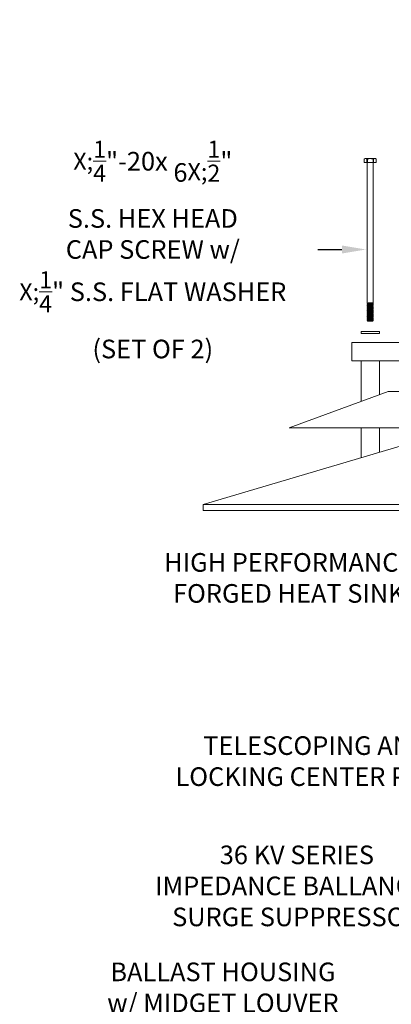
# Model space of a CAD drawing. Extents: x -74 to 75, y -9 to 62.
# Drawn here: x 33 to 49, y 22 to 62 of the extents above; entities that cross this region are included whole.
import ezdxf

# ---------------------------------------------------------------- set-up
doc = ezdxf.new("R2010")
doc.units = 0
doc.header["$LTSCALE"] = 0.25
doc.header["$MEASUREMENT"] = 0
doc.layers.get('0').update_dxf_attribs({"linetype": 'CONTINUOUS', "lineweight": 13})
doc.layers.get('DEFPOINTS').update_dxf_attribs({"linetype": 'CONTINUOUS'})
doc.layers.add('Text', color=7, linetype='CONTINUOUS', lineweight=15)
doc.styles.add('ROMAND', font='romand.shx', dxfattribs={"oblique": 15})
doc.dimstyles.new('ROMAND', dxfattribs={"dimscale": 5.25, "dimtxt": 0.145, "dimasz": 0.188, "dimexe": 0.0625, "dimexo": 0.0625, "dimgap": 0.0625, "dimtad": 0, "dimtih": 1, "dimtoh": 1, "dimdec": 3, "dimzin": 0, "dimdsep": 46, "dimlunit": 4, "dimtxsty": 'ROMAND', "dimcen": 0, "dimadec": 0, "dimazin": 0, "dimtfac": 1, "dimtdec": 3, "dimtofl": 0, "dimtmove": 0, "dimatfit": 3, "dimfxl": 0, "dimtolj": 1, "dimtzin": 0, "dimarcsym": 0})

# ---------------------------------------------------------------- blocks, each defined once
blk = doc.blocks.new('*D3')
at = {"layer": 'DEFPOINTS', "color": 0}
for p in [(47.541, 52.992), (47.827, 52.992)]:
    blk.add_point(p, dxfattribs=at)
at = {"layer": 'Text', "color": 0, "lineweight": -2}
blk.add_line((45.567, 52.992), (46.554, 52.992), dxfattribs=at)
at = {"layer": 'Text', "color": 0}
blk.add_solid([(46.554, 53.157), (46.554, 52.828), (47.541, 52.992)], dxfattribs=at)
at = {"layer": 'Text', "color": 0, "insert": (38.818, 52.992), "char_height": 0.76125, "attachment_point": 5, "style": 'ROMAND'}
blk.add_mtext('\\A1;\\A1;{\\H0.7X;\\S1/4;}"-20x 6\\A1;{\\H0.7X;\\S1/2;}" \\PS.S. HEX HEAD\\PCAP SCREW w/\\P\\A1;{\\H0.7X;\\S1/4;}" S.S. FLAT WASHER\\P(SET OF 2)', dxfattribs=at)
blk = doc.blocks.new('*D18')
at = {"layer": 'DEFPOINTS', "color": 0}
for p in [(54.529, 32.066), (54.779, 32.066)]:
    blk.add_point(p, dxfattribs=at)
at = {"layer": 'Text', "color": 0, "lineweight": -2}
blk.add_line((52.555, 32.066), (53.542, 32.066), dxfattribs=at)
at = {"layer": 'Text', "color": 0}
blk.add_solid([(53.542, 32.231), (53.542, 31.902), (54.529, 32.066)], dxfattribs=at)
at = {"layer": 'Text', "color": 0, "insert": (45.491, 32.066), "char_height": 0.76125, "attachment_point": 5, "style": 'ROMAND'}
blk.add_mtext('\\A1;TELESCOPING AND\\PLOCKING CENTER POST', dxfattribs=at)
blk = doc.blocks.new('*D20')
at = {"layer": 'DEFPOINTS', "color": 0}
for p in [(52.46, 39.56), (52.648, 39.56)]:
    blk.add_point(p, dxfattribs=at)
at = {"layer": 'Text', "color": 0, "lineweight": -2}
blk.add_line((50.486, 39.56), (51.473, 39.56), dxfattribs=at)
at = {"layer": 'Text', "color": 0}
blk.add_solid([(51.473, 39.725), (51.473, 39.396), (52.46, 39.56)], dxfattribs=at)
at = {"layer": 'Text', "color": 0, "insert": (44.383, 39.56), "char_height": 0.76125, "attachment_point": 5, "style": 'ROMAND'}
blk.add_mtext('\\A1;HIGH PERFORMANCE\\PFORGED HEAT SINK', dxfattribs=at)
blk = doc.blocks.new('*D21')
at = {"layer": 'DEFPOINTS', "color": 0}
for p in [(54.094, 26.963), (54.219, 26.963)]:
    blk.add_point(p, dxfattribs=at)
at = {"layer": 'Text', "color": 0, "lineweight": -2}
blk.add_line((52.12, 26.963), (53.107, 26.963), dxfattribs=at)
at = {"layer": 'Text', "color": 0}
blk.add_solid([(53.107, 27.127), (53.107, 26.798), (54.094, 26.963)], dxfattribs=at)
at = {"layer": 'Text', "color": 0, "insert": (44.714, 26.963), "char_height": 0.76125, "attachment_point": 5, "style": 'ROMAND'}
blk.add_mtext('\\A1;36 KV SERIES\\P IMPEDANCE BALLANCED\\PSURGE SUPPRESSOR', dxfattribs=at)
blk = doc.blocks.new('*D30')
at = {"layer": 'DEFPOINTS', "color": 0}
for p in [(54.387, 20.126), (54.627, 20.055)]:
    blk.add_point(p, dxfattribs=at)
at = {"layer": 'Text', "color": 0, "lineweight": -2}
for p, q in [((48.661, 21.543), (49.648, 21.543)), ((49.648, 21.543), (53.442, 20.409))]:
    blk.add_line(p, q, dxfattribs=at)
at = {"layer": 'Text', "color": 0}
blk.add_solid([(53.489, 20.567), (53.395, 20.251), (54.387, 20.126)], dxfattribs=at)
at = {"layer": 'Text', "color": 0, "insert": (41.688, 21.543), "char_height": 0.76125, "attachment_point": 5, "style": 'ROMAND'}
blk.add_mtext('\\A1;BALLAST HOUSING\\Pw/ MIDGET LOUVER\\PFOR HEAT DISSIPATION\\P(4 @ 90%%d)', dxfattribs=at)

msp = doc.modelspace()

# ---------------------------------------------------------------- linework, layer by layer
for p, q in [((47.5014, 56.7112), (47.466, 56.6908)), ((47.4662, 56.6908), (47.466, 56.6908)), ((47.466, 56.6908), (47.466, 56.555)), ((47.4662, 56.555), (47.466, 56.555)), ((47.4662, 56.6908), (47.4662, 56.555)), ((47.4662, 56.555), (47.5822, 56.555)), ((47.9258, 56.7112), (47.5014, 56.7112)), ((47.5822, 56.555), (47.5822, 56.6908)), ((47.5977, 56.6908), (47.5822, 56.6908)), ((47.5977, 56.555), (47.5822, 56.555)), ((47.5886, 56.53), (47.5886, 50.7933)), ((47.5977, 56.6908), (47.5977, 56.555)), ((47.5977, 56.555), (47.8296, 56.555)), ((47.8451, 56.6908), (47.8296, 56.6908)), ((47.8296, 56.555), (47.8296, 56.6908)), ((47.8451, 56.555), (47.8296, 56.555)), ((47.8386, 50.7977), (47.8386, 56.53)), ((47.8451, 56.6908), (47.8451, 56.555)), ((47.8451, 56.555), (47.9611, 56.555)), ((47.9612, 56.6908), (47.9258, 56.7112)), ((47.9611, 56.555), (47.9611, 56.6908)), ((47.9612, 56.6908), (47.9611, 56.6908)), ((47.9612, 56.555), (47.9611, 56.555)), ((47.9612, 56.555), (47.9612, 56.6908)), ((47.5886, 50.7933), (47.6084, 50.7866)), ((47.6109, 50.7744), (47.5886, 50.7548)), ((47.5886, 50.7548), (47.5886, 50.7433)), ((47.5886, 50.7433), (47.6084, 50.7366)), ((47.6084, 50.7866), (47.6109, 50.7744)), ((47.8164, 50.7782), (47.8386, 50.7978)), ((47.8188, 50.766), (47.8164, 50.7782)), ((47.8164, 50.7282), (47.8386, 50.7478)), ((47.8386, 50.7593), (47.8188, 50.766)), ((47.8386, 50.7477), (47.8386, 50.7592)), ((47.6109, 50.7244), (47.5886, 50.7048)), ((47.5886, 50.7048), (47.5886, 50.6933)), ((47.5886, 50.6933), (47.6084, 50.6866)), ((47.6109, 50.6744), (47.5886, 50.6548)), ((47.5886, 50.6548), (47.5886, 50.6433)), ((47.5886, 50.6433), (47.6084, 50.6366)), ((47.6109, 50.6244), (47.5886, 50.6048)), ((47.5886, 50.6048), (47.5886, 50.5933)), ((47.5886, 50.5933), (47.6084, 50.5866)), ((47.6109, 50.5744), (47.5886, 50.5548)), ((47.5886, 50.5548), (47.5886, 50.5433)), ((47.5886, 50.5433), (47.6084, 50.5366)), ((47.6109, 50.5244), (47.5886, 50.5048)), ((47.5886, 50.5048), (47.5886, 50.4933)), ((47.5886, 50.4933), (47.6084, 50.4866)), ((47.6109, 50.4744), (47.5886, 50.4548)), ((47.5886, 50.4548), (47.5886, 50.4433)), ((47.5886, 50.4433), (47.6084, 50.4366)), ((47.6109, 50.4244), (47.5886, 50.4048)), ((47.5886, 50.4048), (47.5886, 50.3933)), ((47.5886, 50.3933), (47.6084, 50.3866)), ((47.6109, 50.3744), (47.5886, 50.3548)), ((47.5886, 50.3548), (47.5886, 50.3433)), ((47.5886, 50.3433), (47.6084, 50.3366)), ((47.6084, 50.7366), (47.6109, 50.7244)), ((47.6084, 50.6866), (47.6109, 50.6744)), ((47.6084, 50.6366), (47.6109, 50.6244)), ((47.6084, 50.5866), (47.6109, 50.5744)), ((47.6084, 50.5366), (47.6109, 50.5244)), ((47.6084, 50.4866), (47.6109, 50.4744)), ((47.6084, 50.4366), (47.6109, 50.4244)), ((47.6084, 50.3866), (47.6109, 50.3744)), ((47.8188, 50.716), (47.8164, 50.7282)), ((47.8164, 50.6782), (47.8386, 50.6978)), ((47.8188, 50.666), (47.8164, 50.6782)), ((47.8164, 50.6282), (47.8386, 50.6478)), ((47.8188, 50.616), (47.8164, 50.6282)), ((47.8164, 50.5782), (47.8386, 50.5978)), ((47.8188, 50.566), (47.8164, 50.5782)), ((47.8164, 50.5282), (47.8386, 50.5478)), ((47.8188, 50.516), (47.8164, 50.5282)), ((47.8164, 50.4782), (47.8386, 50.4978)), ((47.8188, 50.466), (47.8164, 50.4782)), ((47.8164, 50.4282), (47.8386, 50.4478)), ((47.8188, 50.416), (47.8164, 50.4282)), ((47.8164, 50.3782), (47.8386, 50.3978)), ((47.8188, 50.366), (47.8164, 50.3782)), ((47.8164, 50.3282), (47.8386, 50.3478)), ((47.8386, 50.7093), (47.8188, 50.716)), ((47.8386, 50.6593), (47.8188, 50.666)), ((47.8386, 50.6093), (47.8188, 50.616)), ((47.8386, 50.5593), (47.8188, 50.566)), ((47.8386, 50.5093), (47.8188, 50.516)), ((47.8386, 50.4593), (47.8188, 50.466)), ((47.8386, 50.4093), (47.8188, 50.416)), ((47.8386, 50.3593), (47.8188, 50.366)), ((47.8386, 50.6977), (47.8386, 50.7092)), ((47.8386, 50.6477), (47.8386, 50.6592)), ((47.8386, 50.5977), (47.8386, 50.6092)), ((47.8386, 50.5477), (47.8386, 50.5592)), ((47.8386, 50.4977), (47.8386, 50.5092)), ((47.8386, 50.4477), (47.8386, 50.4592)), ((47.8386, 50.3977), (47.8386, 50.4092)), ((47.8386, 50.3477), (47.8386, 50.3592)), ((47.6109, 50.3244), (47.5886, 50.3048)), ((47.5886, 50.3048), (47.5886, 50.2933)), ((47.5886, 50.2933), (47.6084, 50.2866)), ((47.6109, 50.2744), (47.5886, 50.2548)), ((47.5886, 50.2548), (47.5886, 50.2433)), ((47.5886, 50.2433), (47.6084, 50.2366)), ((47.6109, 50.2244), (47.5886, 50.2048)), ((47.5886, 50.2048), (47.5886, 50.1933)), ((47.5886, 50.1933), (47.6084, 50.1866)), ((47.6109, 50.1744), (47.5886, 50.1548)), ((47.5886, 50.1548), (47.5886, 50.1433)), ((47.5886, 50.1433), (47.6084, 50.1366)), ((47.6109, 50.1244), (47.5886, 50.1048)), ((47.5886, 50.1048), (47.5886, 50.1027)), ((47.5886, 50.1027), (47.5938, 50.0916)), ((47.5939, 50.0915), (47.6084, 50.0866)), ((47.6109, 50.0744), (47.6045, 50.0688)), ((47.6045, 50.0687), (47.6109, 50.055)), ((47.6084, 50.3366), (47.6109, 50.3244)), ((47.6084, 50.2866), (47.6109, 50.2744)), ((47.6084, 50.2366), (47.6109, 50.2244)), ((47.6084, 50.1866), (47.6109, 50.1744)), ((47.6084, 50.1366), (47.6109, 50.1244)), ((47.6084, 50.0866), (47.6109, 50.0744)), ((47.6109, 50.055), (47.7136, 50.055)), ((47.7136, 50.055), (47.8164, 50.055)), ((47.8188, 50.316), (47.8164, 50.3282)), ((47.8164, 50.2782), (47.8386, 50.2978)), ((47.8188, 50.266), (47.8164, 50.2782)), ((47.8164, 50.2282), (47.8386, 50.2478)), ((47.8188, 50.216), (47.8164, 50.2282)), ((47.8164, 50.1782), (47.8386, 50.1978)), ((47.8188, 50.166), (47.8164, 50.1782)), ((47.8164, 50.1282), (47.8386, 50.1478)), ((47.8188, 50.116), (47.8164, 50.1282)), ((47.8164, 50.0782), (47.8347, 50.0943)), ((47.8188, 50.066), (47.8164, 50.0782)), ((47.8164, 50.055), (47.8211, 50.0651)), ((47.8386, 50.3093), (47.8188, 50.316)), ((47.8386, 50.2593), (47.8188, 50.266)), ((47.8386, 50.2093), (47.8188, 50.216)), ((47.8386, 50.1593), (47.8188, 50.166)), ((47.8386, 50.1093), (47.8188, 50.116)), ((47.8211, 50.0652), (47.8188, 50.066)), ((47.8347, 50.0943), (47.8386, 50.1027)), ((47.8386, 50.2977), (47.8386, 50.3092)), ((47.8386, 50.2477), (47.8386, 50.2592)), ((47.8386, 50.1977), (47.8386, 50.2092)), ((47.8386, 50.1477), (47.8386, 50.1592)), ((47.8386, 50.1027), (47.8386, 50.1093)), ((47.3386, 46.7826), (47.3386, 48.4429)), ((48.0886, 47.0583), (48.0886, 48.4429)), ((48.4424, 47.1884), (44.3975, 45.7011)), ((61.3224, 47.1884), (48.4424, 47.1884)), ((44.3975, 45.7011), (65.3673, 45.7011)), ((47.3386, 44.4703), (47.3386, 45.7011)), ((48.0886, 44.6913), (48.0886, 45.7011)), ((40.8824, 42.5679), (48.9424, 44.9429)), ((40.8824, 42.5679), (68.8824, 42.5679)), ((40.8824, 42.3179), (40.8824, 42.5679)), ((40.8824, 42.3179), (68.8824, 42.3179))]:
    msp.add_line(p, q)
at = {"color": 8}
for p, q in [((47.6084, 50.7866), (47.7002, 50.805)), ((47.6084, 50.7366), (47.8164, 50.7782)), ((47.6109, 50.7744), (47.7639, 50.805)), ((47.6109, 50.7244), (47.8188, 50.766)), ((47.8166, 50.805), (47.6474, 50.805)), ((47.6084, 50.6866), (47.8164, 50.7282)), ((47.6084, 50.6366), (47.8164, 50.6782)), ((47.6084, 50.5866), (47.8164, 50.6282)), ((47.6084, 50.5366), (47.8164, 50.5782)), ((47.6084, 50.4866), (47.8164, 50.5282)), ((47.6084, 50.4366), (47.8164, 50.4782)), ((47.6084, 50.3866), (47.8164, 50.4282)), ((47.6084, 50.3366), (47.8164, 50.3782)), ((47.6109, 50.6744), (47.8188, 50.716)), ((47.6109, 50.6244), (47.8188, 50.666)), ((47.6109, 50.5744), (47.8188, 50.616)), ((47.6109, 50.5244), (47.8188, 50.566)), ((47.6109, 50.4744), (47.8188, 50.516)), ((47.6109, 50.4244), (47.8188, 50.466)), ((47.6109, 50.3744), (47.8188, 50.416)), ((47.6109, 50.3244), (47.8188, 50.366)), ((47.5886, 50.1027), (47.6361, 50.1027)), ((47.6084, 50.2866), (47.8164, 50.3282)), ((47.6084, 50.2366), (47.8164, 50.2782)), ((47.6084, 50.1866), (47.8164, 50.2282)), ((47.6084, 50.1366), (47.8164, 50.1782)), ((47.6084, 50.0866), (47.8164, 50.1282)), ((47.6109, 50.2744), (47.8188, 50.316)), ((47.6109, 50.2244), (47.8188, 50.266)), ((47.6109, 50.1744), (47.8188, 50.216)), ((47.6109, 50.1244), (47.8188, 50.166)), ((47.6109, 50.0744), (47.8188, 50.116)), ((47.7322, 50.0614), (47.8164, 50.0782)), ((47.7959, 50.0614), (47.8188, 50.066)), ((47.8051, 50.1027), (47.8386, 50.1027))]:
    msp.add_line(p, q, dxfattribs=at)
at = {"color": 8, "flags": 128}
for points in [[(47.5886, 50.7933), (47.5886, 50.7933), (47.5891, 50.7934), (47.5903, 50.7936), (47.5925, 50.7941), (47.5955, 50.7946), (47.5992, 50.7954), (47.6037, 50.7962), (47.609, 50.7973), (47.6151, 50.7985), (47.6221, 50.7999), (47.6298, 50.8014), (47.6354, 50.8025), (47.6413, 50.8037), (47.6474, 50.805)], [(47.5887, 50.7433), (47.5889, 50.7434), (47.5899, 50.7436), (47.5918, 50.7439), (47.5946, 50.7445), (47.5982, 50.7452), (47.6025, 50.746), (47.6075, 50.747), (47.6134, 50.7482), (47.62, 50.7495), (47.6271, 50.7509), (47.6348, 50.7524), (47.6432, 50.7541), (47.6521, 50.7559), (47.6613, 50.7578), (47.6709, 50.7598), (47.681, 50.7619), (47.6914, 50.7641), (47.7018, 50.7663), (47.7123, 50.7686), (47.723, 50.7709), (47.7338, 50.7733), (47.7442, 50.7756), (47.7543, 50.7779), (47.7645, 50.7802), (47.7743, 50.7824), (47.7834, 50.7845), (47.792, 50.7865), (47.7975, 50.7878), (47.8028, 50.7891), (47.8078, 50.7903), (47.8144, 50.7919), (47.8203, 50.7933), (47.8256, 50.7946), (47.83, 50.7956), (47.8334, 50.7965), (47.8359, 50.7971), (47.8377, 50.7975), (47.8385, 50.7977), (47.8385, 50.7977)], [(47.8385, 50.7592), (47.8386, 50.7592), (47.8378, 50.7591), (47.8361, 50.7588), (47.8337, 50.7583), (47.8304, 50.7577), (47.8263, 50.7569), (47.8214, 50.7559), (47.8158, 50.7548), (47.8096, 50.7536), (47.8026, 50.7522), (47.795, 50.7507), (47.7869, 50.749), (47.7783, 50.7473), (47.769, 50.7454), (47.7594, 50.7434), (47.7496, 50.7414), (47.7395, 50.7393), (47.7289, 50.737), (47.7183, 50.7347), (47.7077, 50.7324), (47.6972, 50.7301), (47.6865, 50.7278), (47.676, 50.7254), (47.666, 50.7232), (47.6564, 50.721), (47.6468, 50.7188), (47.6378, 50.7166), (47.6297, 50.7147), (47.6221, 50.7129), (47.6173, 50.7118), (47.6128, 50.7107), (47.6086, 50.7097), (47.6033, 50.7084), (47.5988, 50.7073), (47.5949, 50.7064), (47.592, 50.7056), (47.59, 50.7052), (47.5889, 50.7049), (47.5887, 50.7048)], [(47.5887, 50.6933), (47.5889, 50.6934), (47.5899, 50.6936), (47.5918, 50.6939), (47.5946, 50.6945), (47.5982, 50.6952), (47.6025, 50.696), (47.6075, 50.697), (47.6134, 50.6982), (47.62, 50.6995), (47.6271, 50.7009), (47.6348, 50.7024), (47.6432, 50.7041), (47.6521, 50.7059), (47.6613, 50.7078), (47.6709, 50.7098), (47.681, 50.7119), (47.6914, 50.7141), (47.7018, 50.7163), (47.7123, 50.7186), (47.723, 50.7209), (47.7338, 50.7233), (47.7442, 50.7256), (47.7543, 50.7279), (47.7645, 50.7302), (47.7743, 50.7324), (47.7834, 50.7345), (47.792, 50.7365), (47.7975, 50.7378), (47.8028, 50.7391), (47.8078, 50.7403), (47.8144, 50.7419), (47.8203, 50.7433), (47.8256, 50.7446), (47.83, 50.7456), (47.8334, 50.7465), (47.8359, 50.7471), (47.8377, 50.7475), (47.8385, 50.7477), (47.8385, 50.7477)], [(47.8385, 50.7092), (47.8386, 50.7092), (47.8378, 50.7091), (47.8361, 50.7088), (47.8337, 50.7083), (47.8304, 50.7077), (47.8263, 50.7069), (47.8214, 50.7059), (47.8158, 50.7048), (47.8096, 50.7036), (47.8026, 50.7022), (47.795, 50.7007), (47.7869, 50.699), (47.7783, 50.6973), (47.769, 50.6954), (47.7594, 50.6934), (47.7496, 50.6914), (47.7395, 50.6893), (47.7289, 50.687), (47.7183, 50.6847), (47.7077, 50.6824), (47.6972, 50.6801), (47.6865, 50.6778), (47.676, 50.6754), (47.666, 50.6732), (47.6564, 50.671), (47.6468, 50.6688), (47.6378, 50.6666), (47.6297, 50.6647), (47.6221, 50.6629), (47.6173, 50.6618), (47.6128, 50.6607), (47.6086, 50.6597), (47.6033, 50.6584), (47.5988, 50.6573), (47.5949, 50.6564), (47.592, 50.6556), (47.59, 50.6552), (47.5889, 50.6549), (47.5887, 50.6548)], [(47.5887, 50.6433), (47.5889, 50.6434), (47.5899, 50.6436), (47.5918, 50.6439), (47.5946, 50.6445), (47.5982, 50.6452), (47.6025, 50.646), (47.6075, 50.647), (47.6134, 50.6482), (47.62, 50.6495), (47.6271, 50.6509), (47.6348, 50.6524), (47.6432, 50.6541), (47.6521, 50.6559), (47.6613, 50.6578), (47.6709, 50.6598), (47.681, 50.6619), (47.6914, 50.6641), (47.7018, 50.6663), (47.7123, 50.6686), (47.723, 50.6709), (47.7338, 50.6733), (47.7442, 50.6756), (47.7543, 50.6779), (47.7645, 50.6802), (47.7743, 50.6824), (47.7834, 50.6845), (47.792, 50.6865), (47.7975, 50.6878), (47.8028, 50.6891), (47.8078, 50.6903), (47.8144, 50.6919), (47.8203, 50.6933), (47.8256, 50.6946), (47.83, 50.6956), (47.8334, 50.6965), (47.8359, 50.6971), (47.8377, 50.6975), (47.8385, 50.6977), (47.8385, 50.6977)], [(47.8385, 50.6592), (47.8386, 50.6592), (47.8378, 50.6591), (47.8361, 50.6588), (47.8337, 50.6583), (47.8304, 50.6577), (47.8263, 50.6569), (47.8214, 50.6559), (47.8158, 50.6548), (47.8096, 50.6536), (47.8026, 50.6522), (47.795, 50.6507), (47.7869, 50.649), (47.7783, 50.6473), (47.769, 50.6454), (47.7594, 50.6434), (47.7496, 50.6414), (47.7395, 50.6393), (47.7289, 50.637), (47.7183, 50.6347), (47.7077, 50.6324), (47.6972, 50.6301), (47.6865, 50.6278), (47.676, 50.6254), (47.666, 50.6232), (47.6564, 50.621), (47.6468, 50.6188), (47.6378, 50.6166), (47.6297, 50.6147), (47.6221, 50.6129), (47.6173, 50.6118), (47.6128, 50.6107), (47.6086, 50.6097), (47.6033, 50.6084), (47.5988, 50.6073), (47.5949, 50.6064), (47.592, 50.6056), (47.59, 50.6052), (47.5889, 50.6049), (47.5887, 50.6048)], [(47.5887, 50.5933), (47.5889, 50.5934), (47.5899, 50.5936), (47.5918, 50.5939), (47.5946, 50.5945), (47.5982, 50.5952), (47.6025, 50.596), (47.6075, 50.597), (47.6134, 50.5982), (47.62, 50.5995), (47.6271, 50.6009), (47.6348, 50.6024), (47.6432, 50.6041), (47.6521, 50.6059), (47.6613, 50.6078), (47.6709, 50.6098), (47.681, 50.6119), (47.6914, 50.6141), (47.7018, 50.6163), (47.7123, 50.6186), (47.723, 50.6209), (47.7338, 50.6233), (47.7442, 50.6256), (47.7543, 50.6279), (47.7645, 50.6302), (47.7743, 50.6324), (47.7834, 50.6345), (47.792, 50.6365), (47.7975, 50.6378), (47.8028, 50.6391), (47.8078, 50.6403), (47.8144, 50.6419), (47.8203, 50.6433), (47.8256, 50.6446), (47.83, 50.6456), (47.8334, 50.6465), (47.8359, 50.6471), (47.8377, 50.6475), (47.8385, 50.6477), (47.8385, 50.6477)], [(47.8385, 50.6092), (47.8386, 50.6092), (47.8378, 50.6091), (47.8361, 50.6088), (47.8337, 50.6083), (47.8304, 50.6077), (47.8263, 50.6069), (47.8214, 50.6059), (47.8158, 50.6048), (47.8096, 50.6036), (47.8026, 50.6022), (47.795, 50.6007), (47.7869, 50.599), (47.7783, 50.5973), (47.769, 50.5954), (47.7594, 50.5934), (47.7496, 50.5914), (47.7395, 50.5893), (47.7289, 50.587), (47.7183, 50.5847), (47.7077, 50.5824), (47.6972, 50.5801), (47.6865, 50.5778), (47.676, 50.5754), (47.666, 50.5732), (47.6564, 50.571), (47.6468, 50.5688), (47.6378, 50.5666), (47.6297, 50.5647), (47.6221, 50.5629), (47.6173, 50.5618), (47.6128, 50.5607), (47.6086, 50.5597), (47.6033, 50.5584), (47.5988, 50.5573), (47.5949, 50.5564), (47.592, 50.5556), (47.59, 50.5552), (47.5889, 50.5549), (47.5887, 50.5548)], [(47.5887, 50.5433), (47.5889, 50.5434), (47.5899, 50.5436), (47.5918, 50.5439), (47.5946, 50.5445), (47.5982, 50.5452), (47.6025, 50.546), (47.6075, 50.547), (47.6134, 50.5482), (47.62, 50.5495), (47.6271, 50.5509), (47.6348, 50.5524), (47.6432, 50.5541), (47.6521, 50.5559), (47.6613, 50.5578), (47.6709, 50.5598), (47.681, 50.5619), (47.6914, 50.5641), (47.7018, 50.5663), (47.7123, 50.5686), (47.723, 50.5709), (47.7338, 50.5733), (47.7442, 50.5756), (47.7543, 50.5779), (47.7645, 50.5802), (47.7743, 50.5824), (47.7834, 50.5845), (47.792, 50.5865), (47.7975, 50.5878), (47.8028, 50.5891), (47.8078, 50.5903), (47.8144, 50.5919), (47.8203, 50.5933), (47.8256, 50.5946), (47.83, 50.5956), (47.8334, 50.5965), (47.8359, 50.5971), (47.8377, 50.5975), (47.8385, 50.5977), (47.8385, 50.5977)], [(47.8385, 50.5592), (47.8386, 50.5592), (47.8378, 50.5591), (47.8361, 50.5588), (47.8337, 50.5583), (47.8304, 50.5577), (47.8263, 50.5569), (47.8214, 50.5559), (47.8158, 50.5548), (47.8096, 50.5536), (47.8026, 50.5522), (47.795, 50.5507), (47.7869, 50.549), (47.7783, 50.5473), (47.769, 50.5454), (47.7594, 50.5434), (47.7496, 50.5414), (47.7395, 50.5393), (47.7289, 50.537), (47.7183, 50.5347), (47.7077, 50.5324), (47.6972, 50.5301), (47.6865, 50.5278), (47.676, 50.5254), (47.666, 50.5232), (47.6564, 50.521), (47.6468, 50.5188), (47.6378, 50.5166), (47.6297, 50.5147), (47.6221, 50.5129), (47.6173, 50.5118), (47.6128, 50.5107), (47.6086, 50.5097), (47.6033, 50.5084), (47.5988, 50.5073), (47.5949, 50.5064), (47.592, 50.5056), (47.59, 50.5052), (47.5889, 50.5049), (47.5887, 50.5048)], [(47.5887, 50.4933), (47.5889, 50.4934), (47.5899, 50.4936), (47.5918, 50.4939), (47.5946, 50.4945), (47.5982, 50.4952), (47.6025, 50.496), (47.6075, 50.497), (47.6134, 50.4982), (47.62, 50.4995), (47.6271, 50.5009), (47.6348, 50.5024), (47.6432, 50.5041), (47.6521, 50.5059), (47.6613, 50.5078), (47.6709, 50.5098), (47.681, 50.5119), (47.6914, 50.5141), (47.7018, 50.5163), (47.7123, 50.5186), (47.723, 50.5209), (47.7338, 50.5233), (47.7442, 50.5256), (47.7543, 50.5279), (47.7645, 50.5302), (47.7743, 50.5324), (47.7834, 50.5345), (47.792, 50.5365), (47.7975, 50.5378), (47.8028, 50.5391), (47.8078, 50.5403), (47.8144, 50.5419), (47.8203, 50.5433), (47.8256, 50.5446), (47.83, 50.5456), (47.8334, 50.5465), (47.8359, 50.5471), (47.8377, 50.5475), (47.8385, 50.5477), (47.8385, 50.5477)], [(47.8385, 50.5092), (47.8386, 50.5092), (47.8378, 50.5091), (47.8361, 50.5088), (47.8337, 50.5083), (47.8304, 50.5077), (47.8263, 50.5069), (47.8214, 50.5059), (47.8158, 50.5048), (47.8096, 50.5036), (47.8026, 50.5022), (47.795, 50.5007), (47.7869, 50.499), (47.7783, 50.4973), (47.769, 50.4954), (47.7594, 50.4934), (47.7496, 50.4914), (47.7395, 50.4893), (47.7289, 50.487), (47.7183, 50.4847), (47.7077, 50.4824), (47.6972, 50.4801), (47.6865, 50.4778), (47.676, 50.4754), (47.666, 50.4732), (47.6564, 50.471), (47.6468, 50.4688), (47.6378, 50.4666), (47.6297, 50.4647), (47.6221, 50.4629), (47.6173, 50.4618), (47.6128, 50.4607), (47.6086, 50.4597), (47.6033, 50.4584), (47.5988, 50.4573), (47.5949, 50.4564), (47.592, 50.4556), (47.59, 50.4552), (47.5889, 50.4549), (47.5887, 50.4548)], [(47.5887, 50.4433), (47.5889, 50.4434), (47.5899, 50.4436), (47.5918, 50.4439), (47.5946, 50.4445), (47.5982, 50.4452), (47.6025, 50.446), (47.6075, 50.447), (47.6134, 50.4482), (47.62, 50.4495), (47.6271, 50.4509), (47.6348, 50.4524), (47.6432, 50.4541), (47.6521, 50.4559), (47.6613, 50.4578), (47.6709, 50.4598), (47.681, 50.4619), (47.6914, 50.4641), (47.7018, 50.4663), (47.7123, 50.4686), (47.723, 50.4709), (47.7338, 50.4733), (47.7442, 50.4756), (47.7543, 50.4779), (47.7645, 50.4802), (47.7743, 50.4824), (47.7834, 50.4845), (47.792, 50.4865), (47.7975, 50.4878), (47.8028, 50.4891), (47.8078, 50.4903), (47.8144, 50.4919), (47.8203, 50.4933), (47.8256, 50.4946), (47.83, 50.4956), (47.8334, 50.4965), (47.8359, 50.4971), (47.8377, 50.4975), (47.8385, 50.4977), (47.8385, 50.4977)], [(47.8385, 50.4592), (47.8386, 50.4592), (47.8378, 50.4591), (47.8361, 50.4588), (47.8337, 50.4583), (47.8304, 50.4577), (47.8263, 50.4569), (47.8214, 50.4559), (47.8158, 50.4548), (47.8096, 50.4536), (47.8026, 50.4522), (47.795, 50.4507), (47.7869, 50.449), (47.7783, 50.4473), (47.769, 50.4454), (47.7594, 50.4434), (47.7496, 50.4414), (47.7395, 50.4393), (47.7289, 50.437), (47.7183, 50.4347), (47.7077, 50.4324), (47.6972, 50.4301), (47.6865, 50.4278), (47.676, 50.4254), (47.666, 50.4232), (47.6564, 50.421), (47.6468, 50.4188), (47.6378, 50.4166), (47.6297, 50.4147), (47.6221, 50.4129), (47.6173, 50.4118), (47.6128, 50.4107), (47.6086, 50.4097), (47.6033, 50.4084), (47.5988, 50.4073), (47.5949, 50.4064), (47.592, 50.4056), (47.59, 50.4052), (47.5889, 50.4049), (47.5887, 50.4048)], [(47.5887, 50.3933), (47.5889, 50.3934), (47.5899, 50.3936), (47.5918, 50.3939), (47.5946, 50.3945), (47.5982, 50.3952), (47.6025, 50.396), (47.6075, 50.397), (47.6134, 50.3982), (47.62, 50.3995), (47.6271, 50.4009), (47.6348, 50.4024), (47.6432, 50.4041), (47.6521, 50.4059), (47.6613, 50.4078), (47.6709, 50.4098), (47.681, 50.4119), (47.6914, 50.4141), (47.7018, 50.4163), (47.7123, 50.4186), (47.723, 50.4209), (47.7338, 50.4233), (47.7442, 50.4256), (47.7543, 50.4279), (47.7645, 50.4302), (47.7743, 50.4324), (47.7834, 50.4345), (47.792, 50.4365), (47.7975, 50.4378), (47.8028, 50.4391), (47.8078, 50.4403), (47.8144, 50.4419), (47.8203, 50.4433), (47.8256, 50.4446), (47.83, 50.4456), (47.8334, 50.4465), (47.8359, 50.4471), (47.8377, 50.4475), (47.8385, 50.4477), (47.8385, 50.4477)], [(47.8385, 50.4092), (47.8386, 50.4092), (47.8378, 50.4091), (47.8361, 50.4088), (47.8337, 50.4083), (47.8304, 50.4077), (47.8263, 50.4069), (47.8214, 50.4059), (47.8158, 50.4048), (47.8096, 50.4036), (47.8026, 50.4022), (47.795, 50.4007), (47.7869, 50.399), (47.7783, 50.3973), (47.769, 50.3954), (47.7594, 50.3934), (47.7496, 50.3914), (47.7395, 50.3893), (47.7289, 50.387), (47.7183, 50.3847), (47.7077, 50.3824), (47.6972, 50.3801), (47.6865, 50.3778), (47.676, 50.3754), (47.666, 50.3732), (47.6564, 50.371), (47.6468, 50.3688), (47.6378, 50.3666), (47.6297, 50.3647), (47.6221, 50.3629), (47.6173, 50.3618), (47.6128, 50.3607), (47.6086, 50.3597), (47.6033, 50.3584), (47.5988, 50.3573), (47.5949, 50.3564), (47.592, 50.3556), (47.59, 50.3552), (47.5889, 50.3549), (47.5887, 50.3548)], [(47.5887, 50.3433), (47.5889, 50.3434), (47.5899, 50.3436), (47.5918, 50.3439), (47.5946, 50.3445), (47.5982, 50.3452), (47.6025, 50.346), (47.6075, 50.347), (47.6134, 50.3482), (47.62, 50.3495), (47.6271, 50.3509), (47.6348, 50.3524), (47.6432, 50.3541), (47.6521, 50.3559), (47.6613, 50.3578), (47.6709, 50.3598), (47.681, 50.3619), (47.6914, 50.3641), (47.7018, 50.3663), (47.7123, 50.3686), (47.723, 50.3709), (47.7338, 50.3733), (47.7442, 50.3756), (47.7543, 50.3779), (47.7645, 50.3802), (47.7743, 50.3824), (47.7834, 50.3845), (47.792, 50.3865), (47.7975, 50.3878), (47.8028, 50.3891), (47.8078, 50.3903), (47.8144, 50.3919), (47.8203, 50.3933), (47.8256, 50.3946), (47.83, 50.3956), (47.8334, 50.3965), (47.8359, 50.3971), (47.8377, 50.3975), (47.8385, 50.3977), (47.8385, 50.3977)], [(47.8385, 50.3592), (47.8386, 50.3592), (47.8378, 50.3591), (47.8361, 50.3588), (47.8337, 50.3583), (47.8304, 50.3577), (47.8263, 50.3569), (47.8214, 50.3559), (47.8158, 50.3548), (47.8096, 50.3536), (47.8026, 50.3522), (47.795, 50.3507), (47.7869, 50.349), (47.7783, 50.3473), (47.769, 50.3454), (47.7594, 50.3434), (47.7496, 50.3414), (47.7395, 50.3393), (47.7289, 50.337), (47.7183, 50.3347), (47.7077, 50.3324), (47.6972, 50.3301), (47.6865, 50.3278), (47.676, 50.3254), (47.666, 50.3232), (47.6564, 50.321), (47.6468, 50.3188), (47.6378, 50.3166), (47.6297, 50.3147), (47.6221, 50.3129), (47.6173, 50.3118), (47.6128, 50.3107), (47.6086, 50.3097), (47.6033, 50.3084), (47.5988, 50.3073), (47.5949, 50.3064), (47.592, 50.3056), (47.59, 50.3052), (47.5889, 50.3049), (47.5887, 50.3048)], [(47.5887, 50.2933), (47.5889, 50.2934), (47.5899, 50.2936), (47.5918, 50.2939), (47.5946, 50.2945), (47.5982, 50.2952), (47.6025, 50.296), (47.6075, 50.297), (47.6134, 50.2982), (47.62, 50.2995), (47.6271, 50.3009), (47.6348, 50.3024), (47.6432, 50.3041), (47.6521, 50.3059), (47.6613, 50.3078), (47.6709, 50.3098), (47.681, 50.3119), (47.6914, 50.3141), (47.7018, 50.3163), (47.7123, 50.3186), (47.723, 50.3209), (47.7338, 50.3233), (47.7442, 50.3256), (47.7543, 50.3279), (47.7645, 50.3302), (47.7743, 50.3324), (47.7834, 50.3345), (47.792, 50.3365), (47.7975, 50.3378), (47.8028, 50.3391), (47.8078, 50.3403), (47.8144, 50.3419), (47.8203, 50.3433), (47.8256, 50.3446), (47.83, 50.3456), (47.8334, 50.3465), (47.8359, 50.3471), (47.8377, 50.3475), (47.8385, 50.3477), (47.8385, 50.3477)], [(47.8385, 50.3092), (47.8386, 50.3092), (47.8378, 50.3091), (47.8361, 50.3088), (47.8337, 50.3083), (47.8304, 50.3077), (47.8263, 50.3069), (47.8214, 50.3059), (47.8158, 50.3048), (47.8096, 50.3036), (47.8026, 50.3022), (47.795, 50.3007), (47.7869, 50.299), (47.7783, 50.2973), (47.769, 50.2954), (47.7594, 50.2934), (47.7496, 50.2914), (47.7395, 50.2893), (47.7289, 50.287), (47.7183, 50.2847), (47.7077, 50.2824), (47.6972, 50.2801), (47.6865, 50.2778), (47.676, 50.2754), (47.666, 50.2732), (47.6564, 50.271), (47.6468, 50.2688), (47.6378, 50.2666), (47.6297, 50.2647), (47.6221, 50.2629), (47.6173, 50.2618), (47.6128, 50.2607), (47.6086, 50.2597), (47.6033, 50.2584), (47.5988, 50.2573), (47.5949, 50.2564), (47.592, 50.2556), (47.59, 50.2552), (47.5889, 50.2549), (47.5887, 50.2548)], [(47.5887, 50.2433), (47.5889, 50.2434), (47.5899, 50.2436), (47.5918, 50.2439), (47.5946, 50.2445), (47.5982, 50.2452), (47.6025, 50.246), (47.6075, 50.247), (47.6134, 50.2482), (47.62, 50.2495), (47.6271, 50.2509), (47.6348, 50.2524), (47.6432, 50.2541), (47.6521, 50.2559), (47.6613, 50.2578), (47.6709, 50.2598), (47.681, 50.2619), (47.6914, 50.2641), (47.7018, 50.2663), (47.7123, 50.2686), (47.723, 50.2709), (47.7338, 50.2733), (47.7442, 50.2756), (47.7543, 50.2779), (47.7645, 50.2802), (47.7743, 50.2824), (47.7834, 50.2845), (47.792, 50.2865), (47.7975, 50.2878), (47.8028, 50.2891), (47.8078, 50.2903), (47.8144, 50.2919), (47.8203, 50.2933), (47.8256, 50.2946), (47.83, 50.2956), (47.8334, 50.2965), (47.8359, 50.2971), (47.8377, 50.2975), (47.8385, 50.2977), (47.8385, 50.2977)], [(47.8385, 50.2592), (47.8386, 50.2592), (47.8378, 50.2591), (47.8361, 50.2588), (47.8337, 50.2583), (47.8304, 50.2577), (47.8263, 50.2569), (47.8214, 50.2559), (47.8158, 50.2548), (47.8096, 50.2536), (47.8026, 50.2522), (47.795, 50.2507), (47.7869, 50.249), (47.7783, 50.2473), (47.769, 50.2454), (47.7594, 50.2434), (47.7496, 50.2414), (47.7395, 50.2393), (47.7289, 50.237), (47.7183, 50.2347), (47.7077, 50.2324), (47.6972, 50.2301), (47.6865, 50.2278), (47.676, 50.2254), (47.666, 50.2232), (47.6564, 50.221), (47.6468, 50.2188), (47.6378, 50.2166), (47.6297, 50.2147), (47.6221, 50.2129), (47.6173, 50.2118), (47.6128, 50.2107), (47.6086, 50.2097), (47.6033, 50.2084), (47.5988, 50.2073), (47.5949, 50.2064), (47.592, 50.2056), (47.59, 50.2052), (47.5889, 50.2049), (47.5887, 50.2048)], [(47.5887, 50.1933), (47.5889, 50.1934), (47.5899, 50.1936), (47.5918, 50.1939), (47.5946, 50.1945), (47.5982, 50.1952), (47.6025, 50.196), (47.6075, 50.197), (47.6134, 50.1982), (47.62, 50.1995), (47.6271, 50.2009), (47.6348, 50.2024), (47.6432, 50.2041), (47.6521, 50.2059), (47.6613, 50.2078), (47.6709, 50.2098), (47.681, 50.2119), (47.6914, 50.2141), (47.7018, 50.2163), (47.7123, 50.2186), (47.723, 50.2209), (47.7338, 50.2233), (47.7442, 50.2256), (47.7543, 50.2279), (47.7645, 50.2302), (47.7743, 50.2324), (47.7834, 50.2345), (47.792, 50.2365), (47.7975, 50.2378), (47.8028, 50.2391), (47.8078, 50.2403), (47.8144, 50.2419), (47.8203, 50.2433), (47.8256, 50.2446), (47.83, 50.2456), (47.8334, 50.2465), (47.8359, 50.2471), (47.8377, 50.2475), (47.8385, 50.2477), (47.8385, 50.2477)], [(47.8385, 50.2092), (47.8386, 50.2092), (47.8378, 50.2091), (47.8361, 50.2088), (47.8337, 50.2083), (47.8304, 50.2077), (47.8263, 50.2069), (47.8214, 50.2059), (47.8158, 50.2048), (47.8096, 50.2036), (47.8026, 50.2022), (47.795, 50.2007), (47.7869, 50.199), (47.7783, 50.1973), (47.769, 50.1954), (47.7594, 50.1934), (47.7496, 50.1914), (47.7395, 50.1893), (47.7289, 50.187), (47.7183, 50.1847), (47.7077, 50.1824), (47.6972, 50.1801), (47.6865, 50.1778), (47.676, 50.1754), (47.666, 50.1732), (47.6564, 50.171), (47.6468, 50.1688), (47.6378, 50.1666), (47.6297, 50.1647), (47.6221, 50.1629), (47.6173, 50.1618), (47.6128, 50.1607), (47.6086, 50.1597), (47.6033, 50.1584), (47.5988, 50.1573), (47.5949, 50.1564), (47.592, 50.1556), (47.59, 50.1552), (47.5889, 50.1549), (47.5887, 50.1548)], [(47.5887, 50.1433), (47.5889, 50.1434), (47.5899, 50.1436), (47.5918, 50.1439), (47.5946, 50.1445), (47.5982, 50.1452), (47.6025, 50.146), (47.6075, 50.147), (47.6134, 50.1482), (47.62, 50.1495), (47.6271, 50.1509), (47.6348, 50.1524), (47.6432, 50.1541), (47.6521, 50.1559), (47.6613, 50.1578), (47.6709, 50.1598), (47.681, 50.1619), (47.6914, 50.1641), (47.7018, 50.1663), (47.7123, 50.1686), (47.723, 50.1709), (47.7338, 50.1733), (47.7442, 50.1756), (47.7543, 50.1779), (47.7645, 50.1802), (47.7743, 50.1824), (47.7834, 50.1845), (47.792, 50.1865), (47.7975, 50.1878), (47.8028, 50.1891), (47.8078, 50.1903), (47.8144, 50.1919), (47.8203, 50.1933), (47.8256, 50.1946), (47.83, 50.1956), (47.8334, 50.1965), (47.8359, 50.1971), (47.8377, 50.1975), (47.8385, 50.1977), (47.8385, 50.1977)], [(47.8385, 50.1592), (47.8386, 50.1592), (47.8378, 50.1591), (47.8361, 50.1588), (47.8337, 50.1583), (47.8304, 50.1577), (47.8263, 50.1569), (47.8214, 50.1559), (47.8158, 50.1548), (47.8096, 50.1536), (47.8026, 50.1522), (47.795, 50.1507), (47.7869, 50.149), (47.7783, 50.1473), (47.769, 50.1454), (47.7594, 50.1434), (47.7496, 50.1414), (47.7395, 50.1393), (47.7289, 50.137), (47.7183, 50.1347), (47.7077, 50.1324), (47.6972, 50.1301), (47.6865, 50.1278), (47.676, 50.1254), (47.666, 50.1232), (47.6564, 50.121), (47.6468, 50.1188), (47.6378, 50.1166), (47.6297, 50.1147), (47.6221, 50.1129), (47.6173, 50.1118), (47.6128, 50.1107), (47.6086, 50.1097), (47.6033, 50.1084), (47.5988, 50.1073), (47.5949, 50.1064), (47.592, 50.1056), (47.59, 50.1052), (47.5889, 50.1049), (47.5887, 50.1048)], [(47.5939, 50.0916), (47.5939, 50.0916), (47.5947, 50.0918), (47.5964, 50.0922), (47.599, 50.0929), (47.6024, 50.0938), (47.6067, 50.0949), (47.6118, 50.0962), (47.617, 50.0976), (47.6227, 50.0991), (47.6292, 50.1008), (47.6361, 50.1027)], [(47.8051, 50.1027), (47.7989, 50.1017), (47.7924, 50.1007), (47.7855, 50.0996), (47.7782, 50.0984), (47.7693, 50.097), (47.7601, 50.0955), (47.7503, 50.0939), (47.7404, 50.0923), (47.7305, 50.0906), (47.7206, 50.089), (47.7104, 50.0873), (47.7003, 50.0856), (47.6906, 50.0839), (47.6812, 50.0823), (47.6717, 50.0807), (47.6626, 50.0791), (47.6543, 50.0777), (47.6464, 50.0763), (47.6388, 50.0749), (47.6319, 50.0737), (47.6259, 50.0726), (47.6205, 50.0717), (47.6158, 50.0708), (47.6118, 50.0701), (47.6088, 50.0695), (47.6066, 50.0691), (47.6051, 50.0688), (47.6045, 50.0687), (47.6045, 50.0687)], [(47.6361, 50.1027), (47.6446, 50.1044), (47.6536, 50.1062), (47.6632, 50.1082), (47.6732, 50.1103), (47.6832, 50.1124), (47.6934, 50.1145), (47.704, 50.1168), (47.7147, 50.1191), (47.7253, 50.1214), (47.7358, 50.1237), (47.7464, 50.1261), (47.7568, 50.1284), (47.7666, 50.1306), (47.776, 50.1328), (47.7853, 50.135), (47.794, 50.137), (47.8019, 50.1389), (47.8091, 50.1406), (47.8136, 50.1417), (47.8178, 50.1427), (47.8217, 50.1436), (47.8266, 50.1448), (47.8306, 50.1458), (47.834, 50.1466), (47.8364, 50.1472), (47.8379, 50.1476), (47.8386, 50.1478), (47.8385, 50.1477)], [(47.821, 50.0652), (47.8211, 50.0652), (47.8204, 50.0651), (47.8191, 50.0649), (47.8171, 50.0646), (47.8144, 50.0642), (47.811, 50.0637), (47.8079, 50.0632), (47.8043, 50.0627), (47.8003, 50.062), (47.7959, 50.0614)], [(47.8386, 50.1093), (47.8386, 50.1093), (47.8382, 50.1092), (47.8368, 50.1089), (47.8346, 50.1085), (47.8317, 50.1079), (47.828, 50.1072), (47.8233, 50.1063), (47.8179, 50.1052), (47.8119, 50.104), (47.8051, 50.1027)]]:
    msp.add_lwpolyline(points, dxfattribs=at)
msp.add_lwpolyline([(48.0886, 49.635), (48.0886, 49.555), (47.3386, 49.555), (47.3386, 49.635)], close=True)
msp.add_lwpolyline([(49.7492, 48.4429), (46.9636, 48.4429), (46.9636, 49.1929), (50.2947, 49.1929)])
for centre, radius, start, end in [((47.5242, 56.5981), 0.1093, 57.97097, 122.02903), ((47.5636, 56.53), 0.025, 0, 90), ((47.7136, 56.2946), 0.4128, 73.68233, 106.31767), ((47.8636, 56.53), 0.025, 90, 180), ((47.9031, 56.5981), 0.1093, 57.97097, 122.02903)]:
    msp.add_arc(centre, radius, start, end)
at = {"color": 8}
for centre, radius, start, end in [((48.7238, 46.138), 4.7544, 100.99961, 103.81298), ((47.1044, 52.1894), 2.2187, 286.43601, 289.21543), ((47.7641, 51.6067), 1.5456, 268.81855, 271.18145)]:
    msp.add_arc(centre, radius, start, end, dxfattribs=at)

# ---------------------------------------------------------------- dimensions: what is measured, and where the dimension line sits
at = {"layer": 'Text'}
for p1, p2, text, picture, middle in [((47.8267, 52.9925), (47.5414, 52.9925), '\\A1;{\\H0.7X;\\S1/4;}"-20x 6\\A1;{\\H0.7X;\\S1/2;}" \\PS.S. HEX HEAD\\PCAP SCREW w/\\P\\A1;{\\H0.7X;\\S1/4;}" S.S. FLAT WASHER\\P(SET OF 2)', '*D3', (38.8184, 52.9925)), ((52.6476, 39.5603), (52.4601, 39.5603), 'HIGH PERFORMANCE\\PFORGED HEAT SINK', '*D20', (44.3828, 39.5603)), ((54.7789, 32.0664), (54.5287, 32.0664), 'TELESCOPING AND\\PLOCKING CENTER POST', '*D18', (45.4908, 32.0664)), ((54.2189, 26.9627), (54.0937, 26.9627), '36 KV SERIES\\P IMPEDANCE BALLANCED\\PSURGE SUPPRESSOR', '*D21', (44.714, 26.9627))]:
    dim = msp.add_diameter_dim_2p(p1=p1, p2=p2, text=text, dimstyle='ROMAND', dxfattribs=at)
    dim.commit()
    dim.dimension.update_dxf_attribs({"geometry": picture, "text_midpoint": middle})
dim = msp.add_diameter_dim_2p(p1=(54.627, 20.0546), p2=(54.3875, 20.1262), text='BALLAST HOUSING\\Pw/ MIDGET LOUVER\\PFOR HEAT DISSIPATION\\P(4 @ 90%%d)', dimstyle='ROMAND', dxfattribs=at)
dim.commit()
dim.dimension.update_dxf_attribs({"geometry": '*D30', "text_midpoint": (41.6876, 21.5433), "dimtype": 163})

doc.saveas('drawing.dxf')
